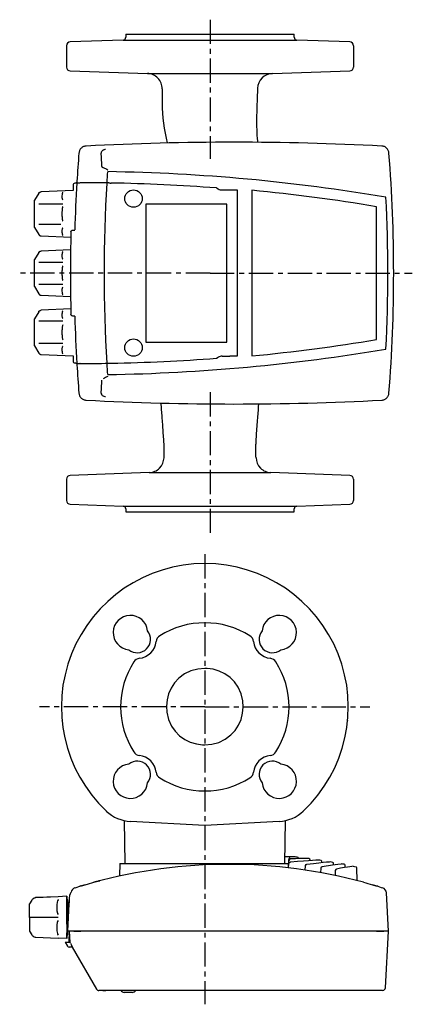
# Model space of a CAD drawing. Units: inches. Extents: x 285 to 838, y -64 to 460.
# Drawn here: x 285 to 490, y -64 to 451 of the extents above; entities that cross this region are included whole.
import ezdxf

# ---------------------------------------------------------------- set-up
doc = ezdxf.new("R2010")
doc.units = ezdxf.units.IN
doc.header["$MEASUREMENT"] = 0
doc.linetypes.add('CENTERX2', pattern=[20.32, 12.7, -2.54, 2.54, -2.54])
doc.layers.add('Biral', color=160, linetype='Continuous')

msp = doc.modelspace()

# ---------------------------------------------------------------- linework, layer by layer
at = {"layer": 'Biral', "linetype": 'CENTERX2'}
for p, q in [((384.3, 450.82), (384.3, 377.92)), ((384.3, 318.2), (284.83, 318.2)), ((384.3, 318.2), (490.03, 318.2)), ((384.3, 255.86), (384.3, 181.47)), ((381.59, 171.14), (381.59, -64.46)), ((381.59, 91.19), (295.25, 91.19)), ((381.59, 91.19), (467.89, 91.19))]:
    msp.add_line(p, q, dxfattribs=at)
at = {"layer": 'Biral'}
for p, q in [((340.3, 443.2), (340.3, 441.65)), ((340.3, 443.2), (428.3, 443.2)), ((428.3, 441.65), (428.3, 443.2)), ((338.85, 440.15), (311.23, 439.19)), ((338.85, 440.15), (429.75, 440.15)), ((457.37, 439.19), (429.75, 440.15)), ((309.3, 437.19), (309.3, 426.05)), ((459.3, 437.19), (459.3, 426.05)), ((311.23, 424.05), (351.58, 422.64)), ((416.89, 422.64), (457.37, 424.05)), ((359.3, 414.65), (359.3, 407.18)), ((312.7, 361.5), (296.02, 360.77)), ((312.7, 364.21), (312.7, 361.5)), ((314.7, 365.49), (316.23, 365.53)), ((387.66, 362.77), (388.57, 362.24)), ((390.57, 361.7), (394.5, 361.7)), ((394.5, 361.7), (398.5, 361.7)), ((398.5, 361.7), (398.5, 274.7)), ((406.1, 361.55), (406.1, 274.85)), ((294.78, 360.02), (292.63, 356.3)), ((292.63, 342.11), (292.63, 356.3)), ((307.37, 354.35), (294.78, 354.35)), ((350.8, 354.35), (350.8, 282.05)), ((393.1, 354.35), (350.8, 354.35)), ((393.1, 282.05), (393.1, 354.35)), ((471.4, 283.45), (471.4, 352.95)), ((292.63, 342.11), (294.78, 338.39)), ((306.29, 343.68), (294.77, 343.68)), ((312.73, 340.7), (313.61, 340.68)), ((296.02, 337.64), (311.52, 336.96)), ((311.39, 330.44), (296.02, 329.77)), ((294.78, 329.02), (292.63, 325.3)), ((292.63, 311.11), (292.63, 325.3)), ((307.37, 323.83), (294.78, 323.83)), ((292.63, 311.11), (294.78, 307.39)), ((307.37, 312.16), (294.77, 312.16)), ((296.02, 306.64), (311.39, 305.97)), ((311.52, 299.45), (296.02, 298.77)), ((294.78, 298.02), (292.63, 294.3)), ((292.63, 280.11), (292.63, 294.3)), ((313.61, 295.73), (312.73, 295.7)), ((307.37, 293.01), (294.78, 293.01)), ((292.63, 280.11), (294.78, 276.39)), ((307.37, 281.44), (294.77, 281.44)), ((350.8, 282.05), (393.1, 282.05)), ((296.02, 275.64), (312.7, 274.91)), ((312.7, 274.91), (312.7, 272.2)), ((387.66, 273.64), (388.57, 274.17)), ((390.57, 274.7), (394.6, 274.7)), ((398.5, 274.7), (394.6, 274.7)), ((314.7, 270.92), (316.23, 270.87)), ((316.4, 270.9), (316.23, 270.87)), ((352.53, 213.8), (311.23, 212.35)), ((352.53, 213.8), (416.07, 213.8)), ((457.37, 212.35), (416.07, 213.8)), ((309.3, 210.35), (309.3, 199.22)), ((459.3, 210.35), (459.3, 199.22)), ((311.23, 197.22), (338.85, 196.25)), ((338.85, 196.25), (429.75, 196.25)), ((429.75, 196.25), (457.37, 197.22)), ((459.3, 199.22), (459.54, 199.28)), ((340.3, 194.76), (340.3, 193.2)), ((340.3, 193.2), (428.3, 193.2)), ((428.3, 193.2), (428.3, 194.76)), ((456.22, 98.58), (456.21, 98.71)), ((306.92, 84.14), (306.93, 84.03)), ((306.92, 84.07), (306.93, 83.96)), ((306.94, 83.91), (306.95, 83.76)), ((339.35, 31.72), (339.74, 9.29)), ((381.59, 29.19), (342.78, 31.22)), ((420.39, 31.22), (381.59, 29.19)), ((423.43, 9.29), (423.82, 31.71)), ((426.41, 12.69), (423.97, 12.69)), ((425.39, 6.91), (425.55, 10.67)), ((425.56, 10.96), (425.6, 11.8)), ((426.33, 11.62), (426.45, 11.61)), ((428.75, 12.69), (426.41, 12.69)), ((436.72, 10.73), (436.71, 11.06)), ((337.11, 9.29), (337, 2.7)), ((337.11, 9.29), (425.49, 9.29)), ((425.39, 6.91), (425.48, 9.07)), ((433.98, 8.03), (433.82, 5.78)), ((442.18, 6.82), (442.02, 4.41)), ((442.83, 9.61), (442.81, 10.11)), ((446.97, 10.08), (446.96, 10.08)), ((448.95, 8.32), (448.91, 9.12)), ((449.8, 5.58), (449.64, 3.03)), ((455.06, 7.08), (455.01, 8.04)), ((461.27, 0.23), (460.98, 6.9)), ((317.16, -2.4), (319.02, -1.86)), ((469.15, -1.86), (471.01, -2.4)), ((291.09, -9.89), (289.92, -11.92)), ((304.99, -8.14), (293.09, -8.66)), ((304.99, -8.14), (293.14, -8.65)), ((309.45, -7.94), (304.99, -8.14)), ((309.45, -7.94), (309.45, -7.94)), ((309.45, -9.59), (309.45, -7.94)), ((309.45, -7.94), (309.45, -9.59)), ((309.45, -9.41), (309.45, -8.5)), ((309.45, -9.86), (309.45, -8.5)), ((309.45, -10.31), (309.45, -9.41)), ((309.45, -9.41), (309.45, -12.01)), ((309.45, -9.41), (309.45, -9.86)), ((309.45, -9.86), (309.45, -9.59)), ((309.45, -9.59), (309.45, -17.36)), ((309.45, -19.01), (309.45, -9.78)), ((309.95, -9.86), (309.45, -9.86)), ((309.95, -11.06), (309.95, -9.86)), ((477.59, -26.21), (476.53, -6.15)), ((289.92, -19.01), (289.92, -11.92)), ((309.45, -12.99), (309.45, -10.31)), ((309.45, -12.99), (309.45, -12.01)), ((309.95, -11.06), (310.78, -11.06)), ((309.95, -13.71), (309.95, -11.06)), ((309.95, -14.86), (309.95, -13.71)), ((309.95, -22.29), (309.95, -14.86)), ((309.99, -26.21), (310.74, -11.9)), ((289.92, -19.01), (289.92, -26.11)), ((304.9, -19.01), (289.92, -19.01)), ((309.45, -17.36), (309.45, -20.66)), ((309.45, -18.38), (309.45, -18.31)), ((309.45, -18.31), (309.45, -22.51)), ((309.45, -22.59), (309.45, -18.38)), ((309.45, -19.01), (309.45, -28.24)), ((309.45, -20.66), (309.45, -28.43)), ((309.45, -22.59), (309.45, -22.51)), ((309.95, -26.21), (309.95, -22.29)), ((289.92, -26.11), (291.09, -28.14)), ((291.62, -28.67), (291.68, -28.71)), ((293.09, -29.37), (304.99, -29.89)), ((309.45, -30.08), (304.99, -29.89)), ((309.45, -28.61), (309.45, -27.08)), ((309.45, -27.08), (309.45, -27.91)), ((309.45, -27.91), (309.45, -29.52)), ((309.45, -28.16), (309.95, -28.16)), ((309.45, -28.16), (309.45, -28.61)), ((309.45, -28.43), (309.45, -28.16)), ((309.45, -30.08), (309.45, -28.43)), ((309.45, -28.43), (309.45, -30.08)), ((309.45, -28.61), (309.45, -29.52)), ((309.45, -30.08), (309.45, -30.08)), ((309.95, -28.16), (309.95, -26.21)), ((309.95, -26.21), (309.99, -26.21)), ((310.98, -26.21), (309.99, -26.21)), ((310.64, -26.21), (310.53, -31.97)), ((311.03, -26.21), (310.98, -26.21)), ((312.02, -26.21), (311.03, -26.21)), ((313.06, -26.21), (312, -26.21)), ((313.06, -26.21), (312.02, -26.21)), ((316.83, -26.21), (313.06, -26.21)), ((313.06, -26.21), (316.83, -26.21)), ((471.34, -26.21), (316.83, -26.21)), ((471.34, -26.21), (316.83, -26.21)), ((475.11, -26.21), (471.34, -26.21)), ((471.34, -26.21), (475.11, -26.21)), ((477.59, -26.21), (475.11, -26.21)), ((477.59, -26.21), (475.11, -26.21)), ((476.03, -55.79), (477.59, -26.21)), ((308.59, -31.97), (309.74, -33.97)), ((308.59, -31.97), (308.87, -31.97)), ((308.87, -31.97), (310.02, -31.97)), ((310.02, -31.97), (310.8, -31.97)), ((310.89, -34.47), (310.61, -34.47)), ((312.49, -34.47), (310.89, -34.47)), ((312.2, -34.47), (324.9, -56.46)), ((328, -57.21), (326.2, -57.21)), ((328.19, -57.21), (328, -57.21)), ((473.55, -57.21), (328.19, -57.21)), ((328.24, -57.21), (328.61, -57.21)), ((328.63, -57.21), (329.01, -57.21)), ((329.19, -57.21), (329.91, -57.21)), ((341.12, -58.21), (339.49, -58.21)), ((343.69, -58.21), (341.12, -58.21)), ((474.54, -57.21), (473.55, -57.21))]:
    msp.add_line(p, q, dxfattribs=at)
at = {"layer": 'Biral', "flags": 128}
for points in [[(381.59, 111.35), (377.9, 110.99), (374.32, 110.09), (370.96, 108.46), (367.96, 106.22), (365.72, 103.81), (363.93, 101.06), (362.62, 98.05), (361.83, 94.86), (361.56, 91.61), (361.75, 88.34), (362.63, 84.61), (364.21, 81.12), (366.1, 78.43), (368.4, 76.09), (371.07, 74.17), (374.01, 72.72), (377.17, 71.81), (380.43, 71.41), (381.59, 71.35)], [(381.59, 71.35), (385.27, 71.7), (388.85, 72.61), (392.21, 74.24), (395.21, 76.48), (397.45, 78.89), (399.24, 81.64), (400.55, 84.65), (401.34, 87.84), (401.61, 91.09), (401.42, 94.35), (400.54, 98.09), (398.96, 101.58), (397.07, 104.27), (394.77, 106.61), (392.1, 108.53), (389.16, 109.97), (386, 110.89), (382.74, 111.29), (381.59, 111.35)], [(306.94, 98.49), (306.94, 98.46), (306.93, 98.33)], [(306.94, 98.49), (306.94, 98.44), (306.93, 98.33)], [(306.95, 98.63), (306.95, 98.56), (306.94, 98.49)], [(306.97, 98.77), (306.97, 98.73), (306.95, 98.6)], [(456.19, 98.6), (456.2, 98.68), (456.2, 98.77)], [(456.22, 98.58), (456.21, 98.67), (456.2, 98.76), (456.2, 98.76)], [(456.24, 98.33), (456.23, 98.46), (456.23, 98.49)], [(456.24, 98.33), (456.23, 98.44), (456.23, 98.49), (456.23, 98.49)], [(306.92, 84.07), (306.93, 83.99), (306.94, 83.89)], [(306.95, 83.77), (306.97, 83.64), (306.97, 83.61)], [(456.2, 83.61), (456.2, 83.65), (456.22, 83.77)], [(456.25, 84.06), (456.24, 84.03), (456.23, 83.95)], [(456.23, 83.89), (456.23, 83.88), (456.23, 83.92), (456.24, 84.05)], [(456.24, 84.03), (456.25, 84.09), (456.26, 84.17)], [(425.55, 10.67), (425.55, 10.69), (425.55, 10.72), (425.55, 10.74), (425.56, 10.76), (425.56, 10.79), (425.56, 10.81), (425.56, 10.83), (425.56, 10.85)], [(425.6, 11.8), (425.6, 11.82), (425.6, 11.83), (425.6, 11.85), (425.6, 11.87), (425.6, 11.88), (425.61, 11.9), (425.61, 11.91), (425.61, 11.93)], [(441.01, 11.04), (441.04, 11.04), (440.59, 11.01), (439.53, 10.93), (437.87, 10.82), (435.78, 10.67), (433.19, 10.48), (430.03, 10.26), (426.38, 10)], [(434.95, 11.91), (434.94, 11.91), (434.59, 11.9), (433.75, 11.87), (432.55, 11.83), (430.95, 11.77), (428.9, 11.7), (426.45, 11.61)], [(436.7, 11.01), (436.71, 11.01), (436.71, 11.01)], [(425.48, 9.07), (425.48, 9.1), (425.48, 9.12), (425.48, 9.14), (425.49, 9.16), (425.49, 9.18), (425.49, 9.2), (425.49, 9.22), (425.49, 9.24)], [(426.23, 10.01), (426.24, 10.01), (426.38, 10)], [(434.7, 8.77), (434.74, 8.77), (434.89, 8.76)], [(447.1, 10.07), (447.11, 10.07), (446.5, 10), (445.23, 9.87), (443.48, 9.68), (441.2, 9.44), (438.31, 9.13), (434.89, 8.76)], [(453.24, 9), (453.23, 9), (452.83, 8.94), (451.19, 8.71), (448.33, 8.3), (442.86, 7.56)], [(459.13, 7.87), (459.07, 7.86), (458.37, 7.74), (457.44, 7.57), (456.17, 7.34), (454.54, 7.05), (452.58, 6.7), (450.46, 6.32)], [(323.63, -0.57), (324.89, -0.23), (326, 0.06), (326.01, 0.07)], [(326.42, 0.11), (326.48, 0.16), (326.56, 0.2), (326.63, 0.23), (326.59, 0.22), (326.28, 0.14), (325.88, 0.03)], [(313.74, -3.44), (314.35, -3.25), (316.19, -2.69)], [(316.86, -2.49), (316.71, -2.54), (316.33, -2.65)], [(316.93, -2.47), (317.71, -2.24), (319.02, -1.86)], [(469.15, -1.86), (470.46, -2.24), (471.22, -2.47)], [(471.98, -2.69), (473.81, -3.25), (474.43, -3.44)], [(291.61, -9.35), (291.32, -9.59), (291.09, -9.89)], [(292.45, -8.89), (291.85, -9.23), (291.62, -9.35)], [(292.45, -8.89), (291.84, -9.23), (291.68, -9.32)], [(293.24, -8.66), (292.84, -8.71), (292.46, -8.89)], [(293.24, -8.65), (292.84, -8.71), (292.53, -8.85)], [(304.65, -10.26), (304.41, -10.95), (304.21, -12.4), (304.18, -13.82), (304.25, -15.5), (304.51, -16.71), (304.65, -16.97)], [(304.99, -9.69), (304.99, -9.7), (304.65, -10.26)], [(310.74, -11.9), (310.78, -10.96), (310.83, -10.07), (310.87, -9.25), (310.91, -8.53), (310.94, -7.95), (310.96, -7.51), (310.98, -7.25), (310.98, -7.16)], [(304.65, -16.97), (304.99, -17.45), (304.99, -17.46)], [(304.99, -20.57), (304.99, -20.58), (304.65, -21.06)], [(304.65, -21.06), (304.41, -21.61), (304.21, -22.86), (304.18, -24.21), (304.25, -25.99), (304.51, -27.43), (304.65, -27.77)], [(291.09, -28.14), (291.32, -28.44), (291.61, -28.67)], [(291.61, -28.67), (291.84, -28.79), (292.45, -29.13)], [(292.45, -29.14), (292.84, -29.31), (293.24, -29.37)], [(304.65, -27.77), (304.99, -28.33), (304.99, -28.34)], [(311.2, -31.97), (311.05, -29.09), (310.9, -26.21)], [(311.34, -32.42), (311.22, -32.1), (311.2, -31.97)], [(311.34, -32.42), (311.93, -33.45), (311.95, -33.49)]]:
    msp.add_lwpolyline(points, dxfattribs=at)
at = {"layer": 'Biral'}
for centre in [(344.3, 357.2), (344.3, 279.2)]:
    msp.add_circle(centre, 4.54, dxfattribs=at)
for centre, radius, start, end in [((311.3, 437.19), 2, 92, 180), ((338.8, 441.65), 1.5, 272, 0), ((429.8, 441.65), 1.5, 180, 268), ((457.3, 437.19), 2, 0, 88), ((311.3, 426.05), 2, 180, 268), ((457.3, 426.05), 2, 272, 0), ((444.3, 407.18), 85, 180, 194.2247), ((396.8, -1113.3), 1500, 87.04788, 92.95212), ((1113.3, 318.2), 800, 175.49521, 176.56458), ((-319.7, 318.2), 800, 355.49521, 4.50479), ((1113.3, 318.2), 784.39, 176.12009, 176.52787), ((315.12, -597.42), 968.85, 80.42629, 89.06682), ((1113.3, 318.2), 800, 176.6115, 178.38114), ((315.12, -597.42), 962.92, 89.03588, 89.92396), ((1113.3, 318.2), 784.39, 176.55787, 183.44213), ((315.12, -597.42), 962.92, 85.68011, 88.95857), ((316.09, -574.13), 940, 80.48962, 84.50504), ((-319.7, 318.2), 796.95, 357.14184, 2.85816), ((1113.3, 318.2), 802, 178.46156, 181.53844), ((1113.3, 318.2), 800, 181.61886, 183.3885), ((316.09, 1210.53), 940, 275.49496, 279.51038), ((315.12, 1233.82), 968.85, 270.93318, 279.57371), ((315.12, 1233.82), 962.92, 271.04143, 274.31989), ((1113.3, 318.2), 800, 183.43542, 184.50479), ((315.12, 1233.82), 962.92, 270.07604, 270.96412), ((1113.3, 318.2), 784.39, 183.47213, 183.87991), ((396.8, 1749.7), 1500, 267.04788, 272.95212), ((311.3, 210.35), 2, 92, 180), ((457.3, 210.35), 2, 0, 88), ((311.3, 199.22), 2, 180, 268), ((338.8, 194.76), 1.5, 0, 88), ((429.8, 194.76), 1.5, 92, 180), ((457.3, 199.22), 2, 272, 0), ((381.59, 91.19), 75, 313.3511, 226.6489), ((342.69, 130.08), 9, 5.7035, 264.2965), ((381.59, 91.19), 44, 57.5781, 122.4219), ((420.48, 130.08), 9, 275.7035, 174.2965), ((346.23, 126.54), 7, 230.7392, 39.2608), ((416.94, 126.54), 7, 140.7392, 309.2608), ((346.23, 126.54), 10, 276.5229, 353.4771), ((360.14, 124.95), 4, 122.4219, 173.4771), ((403.03, 124.95), 4, 6.5229, 57.5781), ((416.94, 126.54), 10, 186.5229, 263.4771), ((381.59, 91.19), 44, 147.5781, 212.4219), ((347.82, 112.63), 4, 96.5229, 147.5781), ((415.35, 112.63), 4, 32.4219, 83.4771), ((381.59, 91.19), 44, 327.5781, 32.4219), ((455.7, 83.66), 0.5, 354.1983, 357.5087), ((347.82, 69.74), 4, 212.4219, 263.4771), ((415.35, 69.74), 4, 276.5229, 327.5781), ((346.23, 55.83), 7, 320.7392, 129.2608), ((346.23, 55.83), 10, 6.5229, 83.4771), ((416.94, 55.83), 10, 96.5229, 173.4771), ((416.94, 55.83), 7, 50.7392, 219.2608), ((342.69, 52.3), 9, 95.7035, 354.2965), ((360.14, 57.42), 4, 186.5229, 237.5781), ((403.03, 57.42), 4, 302.4219, 353.4771), ((420.48, 52.3), 9, 185.7035, 84.2965), ((381.59, 91.19), 44, 237.5781, 302.4219), ((343.83, 51.19), 20, 226.6489, 267), ((419.34, 51.19), 20, 273, 313.3511), ((423.97, 11.89), 0.8, 90, 127.4017), ((426.36, 10.82), 0.8, 92.0248, 177.5), ((426.41, 11.89), 0.8, 90, 177.5), ((428.75, 11.89), 0.8, 83.2152, 90), ((381.59, -384.51), 400, 83.0607, 83.2152), ((429.82, 11.76), 0.8, 2.5, 83.0607), ((433.35, -2.27), 14.27, 79.7672, 83.5669), ((435.91, 10.97), 0.8, 2.5868, 92.0244), ((440.07, 2.61), 8.49, 73.6396, 83.4196), ((442.1, 10.14), 0.709, 357.7713, 59.408), ((394.09, -261.24), 270.02, 74.8747, 105.1253), ((426.29, 9.21), 0.8, 94.0649, 177.5), ((434.78, 7.98), 0.8, 96.1042, 175.8829), ((442.98, 6.77), 0.8, 98.1415, 176.2335), ((446.21, 1.66), 8.46, 74.2785, 83.8973), ((448.22, 9.16), 0.697, 356.5661, 65.4548), ((450.6, 5.53), 0.8, 100.1712, 176.4548), ((453.07, 6.11), 2.9, 69.1184, 86.5226), ((454.21, 8.03), 0.8, 1.168, 98.1089), ((468.1, 44.1), 37.32, 256.0903, 258.4287), ((460.27, 6.94), 0.693, 356.9627, 60.292), ((351.68, -97.79), 101.16, 104.3763, 104.7777), ((326.76, -0.26), 0.5, 104.5338, 131.5832), ((314.63, -6.31), 3, 108.9358, 170.1756), ((394.25, -261.78), 270.59, 106.5536, 106.7679), ((380.28, -214.69), 221.47, 106.0566, 106.7323), ((241.85, 282.78), 294.91, 285.1695, 286.0996), ((481.53, 51.27), 54.55, 251.8506, 256.8803), ((408.12, -213.92), 220.67, 73.2708, 73.9461), ((389.29, -277.25), 286.74, 73.2381, 73.4403), ((473.54, -6.31), 3, 3.0328, 71.0642), ((311.99, -7.15), 1, 125.7525, 177.0963), ((310.69, -5.62), 1, 314.5276, 350.0907), ((310.61, -33.47), 1, 210, 270), ((301.68, -39.77), 12.04, 26.1237, 31.4597), ((326.2, -55.71), 1.5, 210, 270), ((474.54, -55.71), 1.5, 270, 357), ((339.49, -56.21), 2, 210, 270), ((343.69, -56.21), 2, 270, 330)]:
    msp.add_arc(centre, radius, start, end, dxfattribs=at)
for centre, major_axis, ratio, start_param, end_param in [((313.7, 364.2), (-0.709, 0.709), 0.997265, 5.499157, 7.067214), ((390.57, 365.7), (1.04, 3.86), 0.999837, 2.879834, 3.403351), ((390.57, 270.7), (1.04, -3.86), 0.999837, 2.879834, 3.403351), ((313.7, 272.21), (-0.709, -0.709), 0.997265, 5.499157, 7.067214)]:
    msp.add_ellipse(centre, major_axis=major_axis, ratio=ratio, start_param=start_param, end_param=end_param, dxfattribs=at)
for points, knots in [([(351.58, 422.65), (351.58, 422.65), (351.63, 422.65), (351.83, 422.65), (351.97, 422.65), (352.56, 422.65), (353.15, 422.65), (354.29, 422.65), (354.71, 422.65), (355.65, 422.66), (356.17, 422.66), (357.84, 422.66), (359.1, 422.66), (361.22, 422.66), (361.96, 422.66), (363.52, 422.66), (364.33, 422.66), (366.83, 422.65), (368.59, 422.65), (371.38, 422.65), (372.34, 422.65), (374.28, 422.65), (375.25, 422.65), (378.21, 422.65), (380.22, 422.65), (382.27, 422.64)], [0, 0, 0, 0, 0.0625, 0.0625, 0.125, 0.125, 0.25, 0.25, 0.3125, 0.3125, 0.375, 0.375, 0.5, 0.5, 0.5625, 0.5625, 0.625, 0.625, 0.75, 0.75, 0.8125, 0.8125, 0.875, 0.875, 1, 1, 1, 1]), ([(359.3, 414.65), (359.3, 416.7), (358.48, 418.73), (355.63, 421.68), (353.63, 422.57), (351.58, 422.65)], [0, 0, 0, 0, 0.5, 0.5, 1, 1, 1, 1]), ([(386.64, 422.64), (387.66, 422.65), (388.66, 422.65), (390.66, 422.65), (391.65, 422.65), (394.6, 422.65), (396.5, 422.65), (399.23, 422.66), (400.12, 422.66), (401.87, 422.66), (402.73, 422.66), (405.19, 422.66), (406.71, 422.66), (408.79, 422.66), (409.46, 422.66), (410.71, 422.66), (411.3, 422.66), (412.93, 422.66), (413.85, 422.66), (414.98, 422.65), (415.32, 422.65), (415.89, 422.65), (416.12, 422.65), (416.69, 422.65), (416.89, 422.64), (416.89, 422.64)], [0, 0, 0, 0, 0.0625, 0.0625, 0.125, 0.125, 0.25, 0.25, 0.3125, 0.3125, 0.375, 0.375, 0.5, 0.5, 0.5625, 0.5625, 0.625, 0.625, 0.75, 0.75, 0.8125, 0.8125, 0.875, 0.875, 1, 1, 1, 1]), ([(416.89, 422.64), (414.89, 422.57), (412.94, 421.72), (410.11, 418.91), (409.25, 416.96), (409.17, 414.96)], [-0.000001, -0.000001, -0.000001, -0.000001, 0.5, 0.5, 1, 1, 1, 1]), ([(409.17, 414.96), (409.17, 414.78), (409.16, 414.6), (409.15, 414.42), (409.1, 413.21), (409.04, 411.95), (408.83, 407.11), (408.67, 403.26), (408.61, 395.33), (408.71, 391.25), (409.1, 387.08), (409.12, 386.86), (409.14, 386.65)], [0.1788441, 0.1788441, 0.1788441, 0.1788441, 0.181788, 0.181788, 0.181788, 0.2013408, 0.2013408, 0.2545368, 0.2545368, 0.3077328, 0.3077328, 0.3105858, 0.3105858, 0.3105858, 0.3105858]), ([(319.55, 384.71), (319.31, 384.7), (319.07, 384.67), (318.6, 384.56), (318.38, 384.48), (317.93, 384.29), (317.72, 384.17), (317.33, 383.91), (317.14, 383.75), (316.8, 383.42), (316.64, 383.24), (316.36, 382.85), (316.24, 382.64), (316.04, 382.21), (315.95, 381.98), (315.83, 381.52), (315.79, 381.28), (315.77, 381.04)], [0, 0, 0, 0, 0.125, 0.125, 0.25, 0.25, 0.375, 0.375, 0.5, 0.5, 0.625, 0.625, 0.75, 0.75, 0.875, 0.875, 1, 1, 1, 1]), ([(329.71, 382.87), (329.55, 382.86), (329.4, 382.84), (329.09, 382.78), (328.94, 382.74), (328.64, 382.63), (328.5, 382.56), (328.24, 382.4), (328.11, 382.31), (327.77, 381.99), (327.58, 381.73), (327.41, 381.31), (327.36, 381.16), (327.31, 380.86), (327.3, 380.7), (327.31, 380.55)], [0, 0, 0, 0, 0.125, 0.125, 0.25, 0.25, 0.375, 0.375, 0.5, 0.5, 0.75, 0.75, 0.875, 0.875, 1, 1, 1, 1]), ([(477.83, 381.04), (477.81, 381.28), (477.77, 381.51), (477.65, 381.98), (477.57, 382.2), (477.36, 382.64), (477.24, 382.85), (476.96, 383.23), (476.81, 383.42), (476.46, 383.75), (476.28, 383.9), (475.88, 384.17), (475.67, 384.29), (475.23, 384.48), (475, 384.56), (474.53, 384.67), (474.29, 384.7), (474.05, 384.71)], [0, 0, 0, 0, 0.125, 0.125, 0.25, 0.25, 0.375, 0.375, 0.5, 0.5, 0.625, 0.625, 0.75, 0.75, 0.875, 0.875, 1, 1, 1, 1]), ([(327.57, 374.26), (327.58, 374.13), (327.63, 374.02), (327.76, 373.84), (327.84, 373.76), (328.01, 373.64), (328.11, 373.59), (328.3, 373.52), (328.4, 373.49), (328.5, 373.47)], [0, 0, 0, 0, 0.25, 0.25, 0.5, 0.5, 0.75, 0.75, 1, 1, 1, 1]), ([(314.74, 366.14), (314.73, 366.02), (314.7, 365.89), (314.59, 365.66), (314.52, 365.56), (314.24, 365.3), (313.99, 365.2), (313.74, 365.2)], [0, 0, 0, 0, 0.25, 0.25, 0.5, 0.5, 1, 1, 1, 1]), ([(331.33, 365.37), (331.39, 365.37), (331.47, 365.36), (331.66, 365.36), (331.76, 365.36), (331.99, 365.36), (332.11, 365.35), (332.36, 365.35), (332.5, 365.35), (332.63, 365.34)], [0, 0, 0, 0, 0.25, 0.25, 0.5, 0.5, 0.75, 0.75, 1, 1, 1, 1]), ([(307.37, 360.49), (307.29, 360.39), (307.24, 360.29), (307.15, 360.08), (307.11, 359.97), (307.03, 359.67), (306.99, 359.47), (306.91, 358.89), (306.89, 358.53), (306.89, 357.87), (306.91, 357.57), (306.99, 357.17), (307.03, 357.04), (307.11, 356.87), (307.15, 356.82), (307.24, 356.71), (307.29, 356.66), (307.37, 356.62)], [0, 0, 0, 0, 0.0625, 0.0625, 0.125, 0.125, 0.25, 0.25, 0.5, 0.5, 0.75, 0.75, 0.875, 0.875, 0.9375, 0.9375, 1, 1, 1, 1]), ([(307.37, 353.08), (307.29, 352.93), (307.24, 352.78), (307.15, 352.46), (307.11, 352.3), (307.03, 351.82), (306.99, 351.5), (306.91, 350.52), (306.89, 349.86), (306.89, 348.54), (306.91, 347.88), (306.99, 346.9), (307.03, 346.58), (307.11, 346.1), (307.15, 345.94), (307.24, 345.62), (307.29, 345.47), (307.37, 345.33)], [0, 0, 0, 0, 0.0625, 0.0625, 0.125, 0.125, 0.25, 0.25, 0.5, 0.5, 0.75, 0.75, 0.875, 0.875, 0.9375, 0.9375, 1, 1, 1, 1]), ([(307.37, 341.79), (307.29, 341.74), (307.24, 341.69), (307.15, 341.59), (307.11, 341.53), (307.03, 341.36), (306.99, 341.23), (306.91, 340.83), (306.89, 340.53), (306.89, 339.87), (306.91, 339.52), (306.99, 338.94), (307.03, 338.74), (307.11, 338.43), (307.15, 338.33), (307.24, 338.12), (307.29, 338.01), (307.37, 337.91)], [0, 0, 0, 0, 0.0625, 0.0625, 0.125, 0.125, 0.25, 0.25, 0.5, 0.5, 0.75, 0.75, 0.875, 0.875, 0.9375, 0.9375, 1, 1, 1, 1]), ([(311.59, 339.74), (311.59, 339.87), (311.63, 340.01), (311.76, 340.25), (311.85, 340.36), (312.07, 340.53), (312.19, 340.6), (312.46, 340.68), (312.59, 340.7), (312.73, 340.7)], [0, 0, 0, 0, 0.25, 0.25, 0.5, 0.5, 0.75, 0.75, 1, 1, 1, 1]), ([(294.77, 338.4), (294.79, 338.37), (294.84, 338.3), (294.91, 338.2), (295, 338.1), (295.1, 338), (295.22, 337.91), (295.35, 337.83), (295.5, 337.76), (295.66, 337.7), (295.83, 337.66), (295.95, 337.65), (296.02, 337.65)], [0, 0, 0, 0, 0.078546, 0.161841, 0.2498847, 0.3426764, 0.4402184, 0.5425201, 0.6496021, 0.7615016, 0.8782753, 1, 1, 1, 1]), ([(307.37, 329.49), (307.29, 329.39), (307.24, 329.29), (307.15, 329.08), (307.11, 328.97), (307.03, 328.67), (306.99, 328.47), (306.91, 327.89), (306.89, 327.53), (306.89, 326.87), (306.91, 326.57), (306.99, 326.17), (307.03, 326.04), (307.11, 325.87), (307.15, 325.82), (307.24, 325.71), (307.29, 325.66), (307.37, 325.62)], [0, 0, 0, 0, 0.0625, 0.0625, 0.125, 0.125, 0.25, 0.25, 0.5, 0.5, 0.75, 0.75, 0.875, 0.875, 0.9375, 0.9375, 1, 1, 1, 1]), ([(307.37, 322.08), (307.29, 321.93), (307.24, 321.78), (307.15, 321.46), (307.11, 321.3), (307.03, 320.82), (306.99, 320.5), (306.91, 319.52), (306.89, 318.86), (306.89, 317.54), (306.91, 316.88), (306.99, 315.9), (307.03, 315.58), (307.11, 315.1), (307.15, 314.94), (307.24, 314.62), (307.29, 314.47), (307.37, 314.33)], [0, 0, 0, 0, 0.0625, 0.0625, 0.125, 0.125, 0.25, 0.25, 0.5, 0.5, 0.75, 0.75, 0.875, 0.875, 0.9375, 0.9375, 1, 1, 1, 1]), ([(307.37, 310.79), (307.29, 310.74), (307.24, 310.69), (307.15, 310.59), (307.11, 310.53), (307.03, 310.36), (306.99, 310.23), (306.91, 309.83), (306.89, 309.53), (306.89, 308.87), (306.91, 308.52), (306.99, 307.94), (307.03, 307.74), (307.11, 307.43), (307.15, 307.33), (307.24, 307.12), (307.29, 307.01), (307.37, 306.91)], [0, 0, 0, 0, 0.0625, 0.0625, 0.125, 0.125, 0.25, 0.25, 0.5, 0.5, 0.75, 0.75, 0.875, 0.875, 0.9375, 0.9375, 1, 1, 1, 1]), ([(294.77, 307.4), (294.79, 307.37), (294.84, 307.3), (294.91, 307.2), (295, 307.1), (295.1, 307), (295.22, 306.91), (295.35, 306.83), (295.5, 306.76), (295.66, 306.7), (295.83, 306.66), (295.95, 306.65), (296.02, 306.65)], [0, 0, 0, 0, 0.078546, 0.161841, 0.2498847, 0.3426764, 0.4402184, 0.5425201, 0.6496021, 0.7615016, 0.8782753, 1, 1, 1, 1]), ([(307.37, 298.49), (307.29, 298.39), (307.24, 298.29), (307.15, 298.08), (307.11, 297.97), (307.03, 297.67), (306.99, 297.47), (306.91, 296.89), (306.89, 296.53), (306.89, 295.87), (306.91, 295.57), (306.99, 295.17), (307.03, 295.04), (307.11, 294.87), (307.15, 294.82), (307.24, 294.71), (307.29, 294.66), (307.37, 294.62)], [0, 0, 0, 0, 0.0625, 0.0625, 0.125, 0.125, 0.25, 0.25, 0.5, 0.5, 0.75, 0.75, 0.875, 0.875, 0.9375, 0.9375, 1, 1, 1, 1]), ([(312.73, 295.7), (312.59, 295.7), (312.46, 295.72), (312.2, 295.81), (312.07, 295.88), (311.86, 296.05), (311.76, 296.15), (311.66, 296.33), (311.64, 296.4), (311.6, 296.53), (311.59, 296.6), (311.59, 296.67)], [0, 0, 0, 0, 0.25, 0.25, 0.5, 0.5, 0.75, 0.75, 0.875, 0.875, 1, 1, 1, 1]), ([(307.37, 291.08), (307.29, 290.93), (307.24, 290.78), (307.15, 290.46), (307.11, 290.3), (307.03, 289.82), (306.99, 289.5), (306.91, 288.52), (306.89, 287.86), (306.89, 286.54), (306.91, 285.88), (306.99, 284.9), (307.03, 284.58), (307.11, 284.1), (307.15, 283.94), (307.24, 283.62), (307.29, 283.47), (307.37, 283.33)], [0, 0, 0, 0, 0.0625, 0.0625, 0.125, 0.125, 0.25, 0.25, 0.5, 0.5, 0.75, 0.75, 0.875, 0.875, 0.9375, 0.9375, 1, 1, 1, 1]), ([(307.37, 279.79), (307.29, 279.74), (307.24, 279.69), (307.15, 279.59), (307.11, 279.53), (307.03, 279.36), (306.99, 279.23), (306.91, 278.83), (306.89, 278.53), (306.89, 277.87), (306.91, 277.52), (306.99, 276.94), (307.03, 276.74), (307.11, 276.43), (307.15, 276.33), (307.24, 276.12), (307.29, 276.01), (307.37, 275.91)], [0, 0, 0, 0, 0.0625, 0.0625, 0.125, 0.125, 0.25, 0.25, 0.5, 0.5, 0.75, 0.75, 0.875, 0.875, 0.9375, 0.9375, 1, 1, 1, 1]), ([(294.77, 276.4), (294.79, 276.37), (294.84, 276.3), (294.91, 276.2), (295, 276.1), (295.1, 276), (295.22, 275.91), (295.35, 275.83), (295.5, 275.76), (295.66, 275.7), (295.83, 275.66), (295.95, 275.65), (296.02, 275.65)], [0, 0, 0, 0, 0.078546, 0.161841, 0.2498847, 0.3426764, 0.4402184, 0.5425201, 0.6496021, 0.7615016, 0.8782753, 1, 1, 1, 1]), ([(313.74, 271.2), (313.87, 271.2), (313.99, 271.18), (314.23, 271.09), (314.33, 271.02), (314.61, 270.76), (314.72, 270.52), (314.74, 270.26)], [0, 0, 0, 0, 0.25, 0.25, 0.5, 0.5, 1, 1, 1, 1]), ([(331.33, 271.04), (331.39, 271.04), (331.47, 271.04), (331.66, 271.05), (331.76, 271.05), (331.99, 271.05), (332.11, 271.05), (332.36, 271.06), (332.5, 271.06), (332.63, 271.06)], [0, 0, 0, 0, 0.25, 0.25, 0.5, 0.5, 0.75, 0.75, 1, 1, 1, 1]), ([(315.77, 255.37), (315.79, 255.13), (315.83, 254.89), (315.95, 254.43), (316.03, 254.2), (316.24, 253.77), (316.36, 253.56), (316.64, 253.17), (316.79, 252.99), (317.14, 252.65), (317.32, 252.5), (317.72, 252.24), (317.93, 252.12), (318.37, 251.93), (318.6, 251.85), (319.07, 251.74), (319.31, 251.71), (319.55, 251.69)], [0, 0, 0, 0, 0.125, 0.125, 0.25, 0.25, 0.375, 0.375, 0.5, 0.5, 0.625, 0.625, 0.75, 0.75, 0.875, 0.875, 1, 1, 1, 1]), ([(327.31, 255.86), (327.3, 255.7), (327.31, 255.55), (327.36, 255.24), (327.41, 255.1), (327.59, 254.67), (327.77, 254.41), (328.23, 253.99), (328.5, 253.83), (329.09, 253.61), (329.39, 253.55), (329.71, 253.54)], [0, 0, 0, 0, 0.125, 0.125, 0.25, 0.25, 0.5, 0.5, 0.75, 0.75, 1, 1, 1, 1]), ([(474.05, 251.69), (474.29, 251.71), (474.53, 251.74), (474.99, 251.85), (475.22, 251.93), (475.67, 252.12), (475.88, 252.23), (476.27, 252.5), (476.46, 252.65), (476.8, 252.99), (476.96, 253.17), (477.24, 253.56), (477.36, 253.77), (477.56, 254.2), (477.65, 254.43), (477.77, 254.89), (477.81, 255.13), (477.83, 255.37)], [0, 0, 0, 0, 0.125, 0.125, 0.25, 0.25, 0.375, 0.375, 0.5, 0.5, 0.625, 0.625, 0.75, 0.75, 0.875, 0.875, 1, 1, 1, 1]), ([(360.25, 221.6), (360.27, 222.52), (360.29, 223.83), (360.31, 225.37), (360.32, 226.15), (360.32, 226.99), (360.3, 228.72), (360.08, 231.6), (359.83, 235.34), (359.55, 239.24), (359.17, 244.45), (358.95, 247.59), (358.76, 250.19)], [0, 0, 0, 0, 0.106337, 0.151376, 0.178244, 0.197233, 0.248721, 0.37879, 0.53252, 0.686673, 0.845435, 1.182468, 1.182468, 1.182468, 1.182468]), ([(408.35, 221.6), (408.33, 222.65), (408.31, 223.66), (408.29, 225.11), (408.29, 225.28), (408.28, 225.65), (408.28, 225.89), (408.28, 226.42), (408.28, 226.66), (408.28, 227.36), (408.29, 227.75), (408.31, 228.48), (408.38, 229.6), (408.52, 231.73), (408.6, 232.83), (409.1, 239.96), (409.56, 246.17), (409.8, 249.76)], [0, 0, 0, 0, 0.125, 0.125, 0.140625, 0.140625, 0.15625, 0.15625, 0.1875, 0.1875, 0.25, 0.25, 0.375, 0.375, 0.5, 0.5, 1.190719, 1.190719, 1.190719, 1.190719]), ([(352.53, 213.79), (354.54, 213.86), (356.52, 214.73), (359.36, 217.6), (360.2, 219.59), (360.25, 221.6)], [0.0000006, 0.0000006, 0.0000006, 0.0000006, 0.5, 0.5, 1, 1, 1, 1]), ([(408.35, 221.6), (408.4, 219.59), (409.24, 217.6), (412.08, 214.73), (414.06, 213.86), (416.07, 213.79)], [0, 0, 0, 0, 0.5, 0.5, 1, 1, 1, 1])]:
    msp.add_open_spline(points, degree=3, knots=knots, dxfattribs=at)
for points, degree in [([(382.27, 422.64), (382.95, 422.64), (383.62, 422.64), (384.3, 422.64)], 3), ([(384.3, 422.64), (385.08, 422.64), (385.86, 422.64), (386.64, 422.64)], 3), ([(327.31, 380.55), (327.4, 378.46), (327.49, 376.36), (327.57, 374.26)], 3), ([(328.5, 373.47), (329.31, 373.07), (330.11, 372.67), (330.92, 372.27)], 3), ([(294.78, 360.02), (294.93, 360.28), (295.15, 360.51), (295.42, 360.67), (295.72, 360.76), (296.02, 360.77)], 5), ([(294.78, 329.02), (294.93, 329.28), (295.15, 329.51), (295.42, 329.67), (295.72, 329.76), (296.02, 329.77)], 5), ([(294.78, 298.02), (294.93, 298.28), (295.15, 298.51), (295.42, 298.67), (295.72, 298.76), (296.02, 298.77)], 5), ([(330.92, 264.13), (330.11, 263.74), (329.31, 263.34), (328.5, 262.94)], 3), ([(327.57, 262.15), (327.49, 260.05), (327.4, 257.95), (327.31, 255.86)], 3)]:
    msp.add_open_spline(points, degree=degree, dxfattribs=at)

doc.saveas('drawing.dxf')
